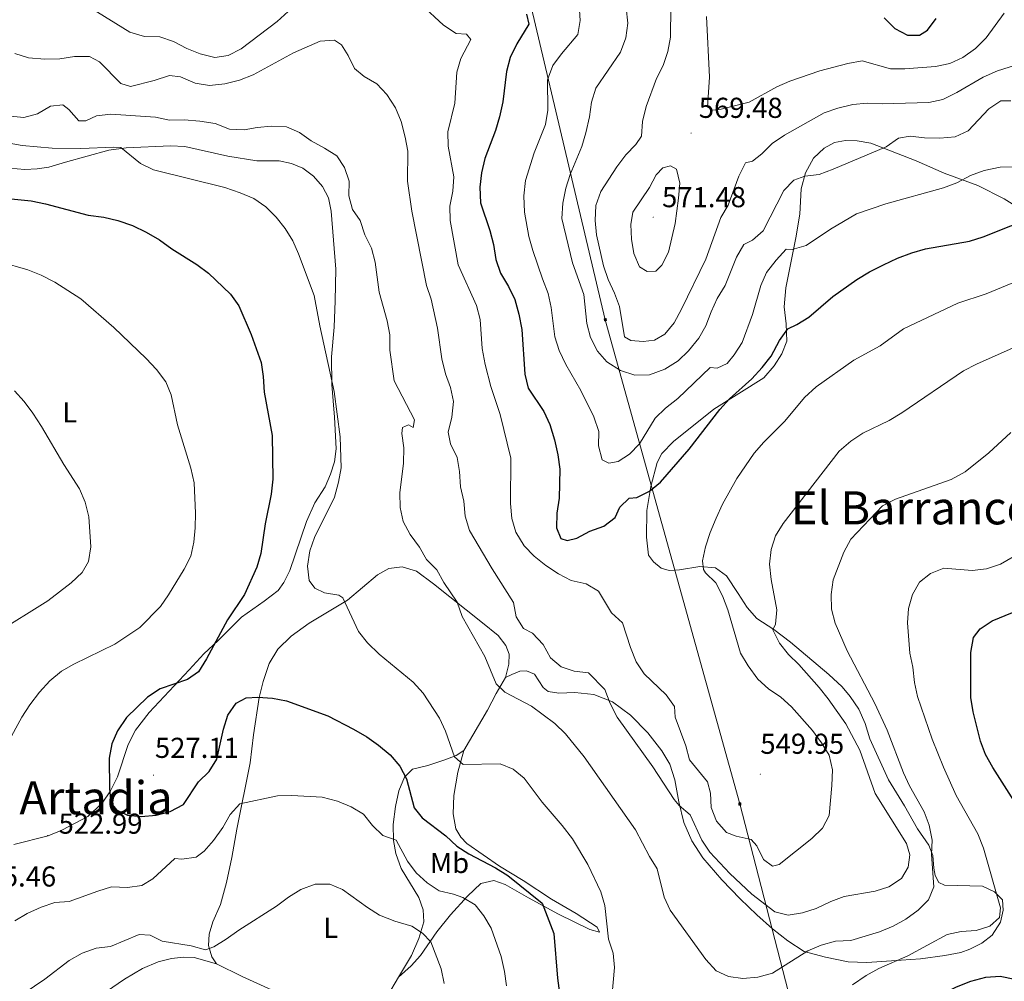
# Model space of a CAD drawing. Units: metres. Extents: x 603366 to 607866, y 4714928 to 4717965.
# Drawn here: x 604973 to 605316, y 4716011 to 4716345 of the extents above; entities that cross this region are included whole.
import ezdxf
from ezdxf.enums import TextEntityAlignment as Align

# ---------------------------------------------------------------- set-up
doc = ezdxf.new("R2010")
doc.units = ezdxf.units.M
doc.header["$MEASUREMENT"] = 0
for name, color, linetype, lineweight in [('Carátula', 7, 'Continuous', 5), ('Level 32', 19, 'Continuous', 0), ('Level 36', 19, 'Continuous', 40), ('Level 37', 92, 'Continuous', 0), ('Level 4', 36, 'Continuous', 30), ('Level 41', 19, 'Continuous', 0), ('Level 45', 19, 'Continuous', 0), ('Level 5', 36, 'Continuous', 0), ('Level 7', 1, 'Continuous', 0)]:
    doc.layers.add(name, color=color, linetype=linetype, lineweight=lineweight)
doc.styles.add('Arial', font='ARIAL.TTF', dxfattribs={"height": 0.2})

# ---------------------------------------------------------------- blocks, each defined once
blk = doc.blocks.new('5PATER')
at = {"layer": 'Carátula', "linetype": 'Continuous', "lineweight": 5}
h = blk.add_hatch(color=250, dxfattribs=at)
edge = h.paths.add_edge_path()
edge.add_ellipse((0, 0), major_axis=(-1.33, -1.34), ratio=0.999422, start_angle=0, end_angle=360)
blk = doc.blocks.new('5TME')
at = {"layer": 'Carátula', "color": 250, "linetype": 'Continuous', "lineweight": 5}
for p, q in [((3.7, 3.8), (-3.7, -3.8)), ((-3.7, 3.7), (3.8, -3.8))]:
    blk.add_line(p, q, dxfattribs=at)
at = {"layer": 'Carátula', "color": 250, "linetype": 'Continuous', "lineweight": 5, "flags": 128}
blk.add_lwpolyline([(-3.7, -3.8), (3.8, -3.8), (3.8, 3.7), (-3.7, 3.7), (-3.7, -3.8)], dxfattribs=at)

msp = doc.modelspace()

# ---------------------------------------------------------------- linework, layer by layer
at = {"layer": 'Level 32', "color": 6, "linetype": 'Continuous', "lineweight": 0, "ltscale": 0.5}
msp.add_polyline3d([(604818.38, 4717657.09, 505.73), (604883.1, 4717397.12, 535.83), (604955.35, 4717114.24, 522.84), (605083.64, 4716617.32, 533.23), (605138.5, 4716403.31, 560.28), (605176.88, 4716241.05, 562.71), (605223.65, 4716072.71, 547.24), (605409.49, 4715352.31, 511.57)], dxfattribs=at)
at = {"layer": 'Level 36', "color": 92, "linetype": 'Continuous', "lineweight": 0}
for points in [[(604964.39, 4716294.25, 526.53), (604975.14, 4716293.25, 526.77), (604979.36, 4716293.56, 527), (604983.46, 4716294.06, 527.35), (604989.26, 4716295.81, 527.82), (605004.34, 4716300, 529.94), (605010.32, 4716300.77, 530.65), (605025.76, 4716301.47, 531.71), (605030.77, 4716301.27, 531.83), (605045.69, 4716297.9, 532.18), (605055.8, 4716296.26, 532.3), (605063.49, 4716296.26, 532.77), (605067.79, 4716295.37, 533.47), (605071.8, 4716293.74, 533.71), (605075.42, 4716290.92, 533.71), (605078.56, 4716287.36, 533.71), (605080.69, 4716283.39, 533.71), (605081.56, 4716278.83, 533.36), (605083.17, 4716258.59, 531.71), (605082.97, 4716247.63, 531.59), (605082.59, 4716238.46, 530.65), (605081.73, 4716228.11, 530.18), (605081.82, 4716218.58, 529.71), (605082.8, 4716207.18, 529.59), (605083.31, 4716196.17, 529.47), (605082.76, 4716191.69, 529.47), (605081.41, 4716187.32, 529.24), (605079.48, 4716182.94, 528.88), (605075.95, 4716177.36, 528.18), (605073.03, 4716170.93, 527.82), (605067.28, 4716153.81, 527.71), (605065.18, 4716149.64, 527.47), (605063.16, 4716146.92, 527.35), (605058.34, 4716143.15, 526.41), (605050.41, 4716137.69, 525.71), (605042.33, 4716129.54, 525), (605037.31, 4716124.92, 525), (605032.27, 4716119.35, 525), (605018.31, 4716104.51, 526.06), (605013.56, 4716098.39, 525.59), (605011.08, 4716093.32, 525.35), (605007.33, 4716082.16, 525.35), (605004.94, 4716077.31, 525.12), (605002.02, 4716072.97, 524.53), (604997.03, 4716068.33, 523.94), (604987.97, 4716063.56, 523.35), (604983.25, 4716061.63, 523.24), (604971.26, 4716058.64, 523)], [(605325.41, 4716276.93, 549.81), (605315.47, 4716283.07, 552.05), (605306.42, 4716287.71, 553.82), (605294.72, 4716292, 555.7), (605284.9, 4716296.26, 557.82), (605269.17, 4716302.4, 560.88), (605264.43, 4716303.25, 561.58), (605260.36, 4716303.41, 561.94), (605256.6, 4716302.64, 561.94), (605252.9, 4716300.73, 561.82), (605249.28, 4716297.22, 561.35), (605246.46, 4716292.11, 560.41), (605244.94, 4716286.57, 559.35), (605244.53, 4716277.74, 557.7), (605243.11, 4716269.48, 556.05), (605239.65, 4716252.15, 552.99), (605239.1, 4716245.57, 552.05), (605239.78, 4716239.65, 550.52), (605240.03, 4716233.55, 549.34), (605238.19, 4716229.14, 548.87), (605235.63, 4716224.96, 549.11), (605232.02, 4716220.89, 548.99), (605214.6, 4716209.98, 550.52), (605200.56, 4716198.71, 551.11), (605196.52, 4716194.49, 551.11), (605194.93, 4716191.44, 550.99), (605192.69, 4716183.04, 549.81), (605191.37, 4716174.69, 549.11), (605191.23, 4716165.43, 548.05), (605191.85, 4716159.24, 547.81), (605193.62, 4716156.86, 547.46), (605196.34, 4716154.71, 547.22), (605199.06, 4716153.83, 547.11), (605202.7, 4716154.04, 546.64), (605209.75, 4716155.23, 545.22), (605215.22, 4716154.82, 544.28)], [(605142.16, 4716116.66, 535.81), (605143.36, 4716121.34, 536.52), (605143.49, 4716124.77, 536.75), (605142.33, 4716127.83, 536.87), (605139.68, 4716131.28, 536.75), (605134.18, 4716135.67, 535.93), (605117.22, 4716149.22, 534.4), (605111.23, 4716153.67, 533.81), (605106.24, 4716155.13, 533.46), (605101.62, 4716154.53, 532.98), (605097.67, 4716152.31, 532.28), (605087.32, 4716143.54, 530.51), (605073.93, 4716135.53, 528.4), (605067.74, 4716131.02, 527.69), (605063.05, 4716126.51, 526.98), (605060.08, 4716121.58, 526.28), (605057.92, 4716115.32, 525.57), (605056.53, 4716109.74, 525.1), (605054.6, 4716096.72, 523.34), (605053.46, 4716086.96, 521.8), (605048.85, 4716063.99, 519.33), (605047.12, 4716054.03, 517.8), (605045.16, 4716045.39, 517.33), (605043.12, 4716037.77, 516.63), (605040.5, 4716031.74, 516.04), (605039.17, 4716027.4, 515.69), (605038.96, 4716023.51, 515.22), (605040.1, 4716019.52, 514.63), (605041.74, 4716017.17, 514.16)], [(605215.22, 4716154.82, 544.28), (605218.99, 4716151.95, 543.22), (605223.1, 4716145.84, 542.75), (605226.14, 4716141.01, 541.93), (605229.53, 4716137.12, 541.46), (605235.45, 4716133.35, 540.28), (605241.26, 4716129, 538.99), (605254.58, 4716117.7, 537.58), (605259.18, 4716113.42, 536.99), (605262.01, 4716110.01, 536.87), (605264.95, 4716105.65, 536.63), (605267.25, 4716100.62, 536.87), (605268.81, 4716095.34, 537.1), (605275.36, 4716081.12, 536.75), (605280.93, 4716072.05, 536.4), (605285.4, 4716064.06, 535.81), (605289.29, 4716058.35, 535.46), (605290.67, 4716054.73, 534.99), (605291.08, 4716050.33, 534.87), (605291.49, 4716047.77, 534.52), (605292.76, 4716045.36, 534.4), (605294.84, 4716044.49, 534.16), (605307.96, 4716044.08, 530.75), (605312.15, 4716042.2, 530.16), (605314.94, 4716039.38, 529.57), (605315.22, 4716035.77, 529.22), (605314.2, 4716031.62, 529.1), (605311.37, 4716027.07, 528.51), (605307.71, 4716024.3, 528.04), (605303.58, 4716022.2, 527.57), (605300.45, 4716021.1, 527.57), (605294.85, 4716020.03, 527.57), (605286.48, 4716018.91, 528.63), (605276.4, 4716018.11, 529.93), (605267.74, 4716017.57, 531.46), (605261.35, 4716017.78, 532.16), (605253.39, 4716019.41, 533.46)], [(605127.75, 4716091.23, 530.63), (605135.95, 4716105.36, 533.57), (605138.95, 4716111.06, 534.4), (605142.16, 4716116.66, 535.81)], [(605253.39, 4716019.41, 533.46), (605246.02, 4716021.4, 535.1), (605240.32, 4716025.1, 536.28), (605235, 4716029.31, 537.58), (605229.59, 4716034.13, 538.52), (605223.8, 4716039.75, 539.1), (605217.4, 4716046.37, 539.46), (605210.8, 4716054.02, 539.1), (605206.94, 4716059.88, 538.87), (605204.19, 4716066.29, 539.22), (605202.41, 4716073.39, 540.05), (605201.06, 4716081.14, 540.87), (605199.34, 4716086.57, 541.22), (605196.55, 4716091.22, 541.34), (605191.7, 4716097.44, 541.22), (605185.62, 4716103.55, 540.87), (605179.41, 4716108.23, 540.4), (605172.95, 4716110.78, 539.58), (605166.31, 4716111.39, 538.16), (605160.76, 4716111.27, 537.46), (605157.08, 4716111.74, 536.99), (605155.33, 4716113.13, 536.75), (605152.33, 4716117.87, 537.1), (605149.5, 4716119.03, 536.99), (605147.19, 4716118.84, 536.87), (605144.37, 4716117.74, 536.52), (605142.16, 4716116.66, 535.81)], [(605105.03, 4716012.46, 512.35), (605109.48, 4716020.01, 513.8), (605112.04, 4716025.94, 514.98), (605113.8, 4716031.77, 515.92), (605113.55, 4716035.93, 516.63), (605112.07, 4716040.23, 517.33), (605105.96, 4716050.25, 518.63), (605104.12, 4716055.5, 519.45), (605103.27, 4716060.05, 519.92), (605103.16, 4716065.61, 520.75), (605104.01, 4716071.85, 522.28), (605105.13, 4716077.24, 523.22), (605107.03, 4716081.99, 524.75), (605109.89, 4716084.84, 526.63), (605115.18, 4716086.09, 527.81), (605121.07, 4716088.01, 529.81), (605125.03, 4716089.52, 530.4), (605127.75, 4716091.23, 530.63)], [(605127.75, 4716091.23, 530.63), (605125.61, 4716083.7, 529.34), (605124.23, 4716075.59, 527.92), (605123.99, 4716069.26, 526.63), (605124.96, 4716064.06, 526.16), (605126.64, 4716061.16, 525.92), (605128.71, 4716059, 525.92), (605140.1, 4716051.09, 525.8), (605148.35, 4716046.07, 526.16), (605158.2, 4716039.65, 527.22), (605166.76, 4716034.57, 528.51), (605174.06, 4716029.87, 529.1), (605174.83, 4716028.13, 528.86), (605171.48, 4716029.03, 528.04), (605160.66, 4716034.41, 526.28), (605150.2, 4716040.08, 523.92), (605142.05, 4716044.74, 523.33), (605138.11, 4716046.07, 522.39), (605133.62, 4716045.04, 521.92), (605129.03, 4716040.59, 520.27), (605123.08, 4716034.17, 517.8), (605118.36, 4716028.29, 515.92), (605112.6, 4716020, 514.04), (605109.44, 4716016.46, 513.33), (605105.03, 4716012.46, 512.35)], [(605041.74, 4716017.17, 514.16), (605033.96, 4716019.27, 514.39), (605030.29, 4716019.39, 514.04), (605026.13, 4716018.93, 513.8), (605021.43, 4716017.84, 513.68), (605016.03, 4716015.47, 513.22), (605009.74, 4716011.76, 512.74), (605003.51, 4716007.53, 512.39), (604989.97, 4716002.97, 512.39), (604985.87, 4716001.05, 512.16), (604981.78, 4715997.87, 511.68), (604977.9, 4715993.25, 510.98), (604974.27, 4715987.15, 510.16), (604971.11, 4715980.12, 509.45)], [(605041.74, 4716017.17, 514.16), (605050.63, 4716012.74, 512.86), (605063.46, 4716006.89, 510.51), (605071.69, 4716003.5, 509.57), (605076.67, 4716001.02, 509.45), (605081.63, 4715999.58, 509.45), (605087.66, 4715998.66, 509.57), (605092.04, 4715998.54, 509.8), (605094.59, 4715999.29, 510.15), (605097.58, 4716001.22, 510.39), (605101.18, 4716005.94, 511.1), (605105.03, 4716012.46, 512.35)]]:
    msp.add_polyline3d(points, dxfattribs=at)
at = {"layer": 'Level 4', "color": 36, "linetype": 'Continuous', "lineweight": 30}
for points in [[(605149.54, 4716347.27, 550), (605150.34, 4716343.83, 550), (605146.15, 4716336.97, 550), (605143.85, 4716332.22, 550), (605142.5, 4716327.4, 550), (605141.22, 4716316.78, 550), (605140.16, 4716311.61, 550), (605138.73, 4716306.82, 550), (605135.02, 4716297.12, 550), (605133.89, 4716292.08, 550), (605133.24, 4716287.12, 550), (605133.52, 4716281.71, 550), (605136.7, 4716272.1, 550), (605137.98, 4716267.18, 550), (605138.84, 4716261.98, 550), (605140.42, 4716257.24, 550), (605143.27, 4716252.64, 550), (605145.38, 4716248.11, 550), (605146.84, 4716242.95, 550), (605147.86, 4716237.59, 550), (605148.93, 4716222.15, 550), (605150.03, 4716217.27, 550), (605155.46, 4716209.11, 550), (605157.65, 4716204.62, 550), (605159.28, 4716199.33, 550), (605160.44, 4716194.13, 550), (605161.1, 4716189.11, 550), (605160.87, 4716178.96, 550), (605160.02, 4716173.85, 550), (605159.88, 4716168.7, 550), (605161.48, 4716164.99, 550), (605163.62, 4716164.34, 550), (605167.03, 4716165.08, 550), (605171.47, 4716167.49, 550), (605176.32, 4716169.29, 550), (605180.35, 4716172.24, 550), (605181.98, 4716175.86, 550), (605185.17, 4716179.03, 550), (605187.86, 4716179.25, 550), (605192.2, 4716181.39, 550), (605196.08, 4716184.54, 550), (605206, 4716196.06, 550), (605216.66, 4716209.88, 550), (605220.08, 4716213.52, 550), (605227.78, 4716220.54, 550), (605231.4, 4716224.48, 550), (605234.57, 4716228.36, 550), (605237.42, 4716233.83, 550), (605240.33, 4716237.9, 550), (605243.41, 4716239.33, 550), (605247.65, 4716241.99, 550), (605255.94, 4716249.12, 550), (605264.3, 4716255.02, 550), (605268.67, 4716257.67, 550), (605273.57, 4716260.1, 550), (605278.41, 4716262.39, 550), (605283.38, 4716264.26, 550), (605288.18, 4716265.65, 550), (605303.44, 4716268.34, 550), (605308.21, 4716269.82, 550), (605327.42, 4716277.5, 550)], [(605273.84, 4716345.95, 575), (605277.54, 4716342.28, 575), (605281.98, 4716339.97, 575), (605286.09, 4716339.97, 575), (605288.87, 4716341.77, 575), (605291.93, 4716345.73, 575)], [(604962.14, 4716283.91, 525), (604977.38, 4716282.37, 525), (604982.27, 4716281.36, 525), (604997.17, 4716277.34, 525)], [(604997.17, 4716277.34, 525), (605002.55, 4716276.72, 525), (605007.42, 4716275.59, 525), (605012.52, 4716273.79, 525), (605017.32, 4716271.51, 525), (605021.88, 4716268.79, 525), (605026.18, 4716265.71, 525), (605034.92, 4716260.19, 525), (605038.94, 4716257.21, 525), (605046.56, 4716249.91, 525), (605049.52, 4716245.87, 525), (605053.78, 4716235.95, 525), (605057.21, 4716226.19, 525), (605057.93, 4716221.25, 525), (605058.29, 4716215.81, 525), (605061.08, 4716200.78, 525), (605061.37, 4716185.66, 525), (605060.79, 4716180.35, 525), (605058.64, 4716170.03, 525), (605057.16, 4716159.77, 525), (605055.76, 4716154.97, 525), (605051.47, 4716145.52, 525), (605045.61, 4716136.73, 525), (605038.29, 4716123.13, 525), (605035.43, 4716118.67, 525), (605031.68, 4716115.93, 525), (605022.11, 4716112.73, 525), (605017.8, 4716109.86, 525), (605010.49, 4716102.71, 525), (605007.3, 4716098.15, 525), (605005.32, 4716093.56, 525), (605004.43, 4716088.59, 525), (605004.5, 4716078.11, 525), (605005.01, 4716073.12, 525), (605007.02, 4716070.62, 525), (605010.85, 4716068.77, 525), (605015.6, 4716068.32, 525), (605020.75, 4716068.8, 525), (605025.58, 4716070.07, 525), (605030.3, 4716072.51, 525), (605035.44, 4716080.44, 525), (605039.18, 4716084.02, 525), (605041.8, 4716088.28, 525), (605044.16, 4716098.75, 525), (605045.66, 4716103.52, 525), (605048.56, 4716107.7, 525), (605052.08, 4716109.61, 525), (605056.15, 4716109.77, 525), (605061.15, 4716109.45, 525), (605066.07, 4716108.56, 525), (605080.44, 4716103.36, 525), (605089.4, 4716098.72, 525), (605093.94, 4716096.04, 525), (605098.06, 4716093.14, 525), (605102.15, 4716089.78, 525), (605105.52, 4716085.85, 525), (605107.81, 4716081.41, 525), (605110.43, 4716071.4, 525), (605113.2, 4716067.92, 525), (605121.41, 4716061.57, 525), (605125.23, 4716058.08, 525), (605129.45, 4716055.4, 525), (605138.74, 4716050.46, 525), (605142.98, 4716047.81, 525), (605154.95, 4716038.18, 525), (605159.03, 4716027.63, 525), (605160.29, 4716012.18, 525), (605161.65, 4716001.73, 525)], [(605325.55, 4716063.38, 525), (605311.54, 4716085.32, 525), (605309.04, 4716089.88, 525), (605307.32, 4716094.57, 525), (605304.77, 4716104.75, 525), (605303.98, 4716109.71, 525), (605303.92, 4716125.4, 525), (605304.88, 4716130.57, 525), (605307.18, 4716133.6, 525), (605311.32, 4716136.4, 525), (605325.5, 4716142.12, 525)], [(605255.42, 4715945.06, 525), (605257.82, 4715955.1, 525), (605262.05, 4715964.51, 525), (605263.61, 4715969.47, 525), (605264.35, 4715975.27, 525), (605267.84, 4715983.91, 525), (605270.07, 4715988.5, 525), (605272.77, 4715992.71, 525), (605279.88, 4716000.29, 525), (605284.22, 4716002.78, 525), (605294.16, 4716006.74, 525), (605298.94, 4716009.07, 525), (605303.91, 4716011.06, 525), (605309.1, 4716012.49, 525), (605314.09, 4716012.81, 525), (605319.23, 4716011.77, 525)]]:
    msp.add_polyline3d(points, dxfattribs=at)
at = {"layer": 'Level 5', "color": 36, "linetype": 'Continuous', "lineweight": 0}
for points in [[(605203.42, 4716244.68, 565), (605211.82, 4716262.09, 565), (605217.08, 4716276.58, 565), (605219.55, 4716280.93, 565), (605223.34, 4716290.93, 565), (605225.67, 4716295.59, 565), (605228.01, 4716296.12, 565), (605231.27, 4716298.77, 565), (605234.85, 4716302.26, 565), (605239.22, 4716305.22, 565), (605252.95, 4716312.99, 565), (605257.69, 4716314.6, 565), (605262.94, 4716315.86, 565), (605267.91, 4716316.37, 565), (605273.14, 4716316.11, 565), (605289.37, 4716316.55, 565), (605294.24, 4716317.64, 565), (605299.02, 4716320.03, 565), (605308.25, 4716325.36, 565), (605313.15, 4716327.63, 565), (605323.18, 4716330.71, 565), (605327.24, 4716333.63, 565), (605332.96, 4716342.31, 565), (605344.01, 4716365.93, 565)], [(604998, 4716349.5, 545), (605011.66, 4716340.98, 545), (605016.71, 4716339.46, 545), (605022.05, 4716339.39, 545), (605026.77, 4716337.73, 545), (605031.43, 4716335.34, 545), (605036.08, 4716333.5, 545), (605041.21, 4716332.25, 545), (605045.85, 4716332.94, 545), (605050.33, 4716335.17, 545), (605062.82, 4716344.77, 545), (605066.62, 4716348.23, 545)], [(605112.92, 4716350.58, 545), (605120.63, 4716343.48, 545), (605125.06, 4716340.56, 545), (605128.58, 4716340.37, 545), (605130.09, 4716338.42, 545), (605126.7, 4716331.85, 545), (605125.24, 4716327.06, 545), (605124.6, 4716316.3, 545), (605122.16, 4716306.42, 545), (605122.27, 4716301.42, 545), (605124.26, 4716290.72, 545), (605123.91, 4716285.73, 545), (605122.9, 4716280.52, 545), (605122.96, 4716275.51, 545), (605125.77, 4716260.14, 545), (605132.14, 4716246.01, 545), (605133.41, 4716241.17, 545), (605134.11, 4716231, 545), (605135.18, 4716225.48, 545), (605137.09, 4716217.79, 545), (605140.32, 4716208.13, 545), (605144.1, 4716192.96, 545), (605143.98, 4716177.11, 545), (605144.4, 4716171.97, 545), (605145.75, 4716167.15, 545), (605148.68, 4716162.44, 545), (605152.21, 4716158.9, 545), (605156.26, 4716155.55, 545), (605160.56, 4716152.75, 545), (605164.98, 4716150.41, 545), (605170.21, 4716149.2, 545), (605174.51, 4716146.64, 545), (605179.04, 4716139.09, 545), (605182.86, 4716135.7, 545), (605185.61, 4716127.1, 545), (605187.6, 4716122.07, 545), (605190.42, 4716117.94, 545), (605198.09, 4716110.63, 545), (605200.94, 4716106.53, 545), (605201.2, 4716102.88, 545), (605204.84, 4716092.87, 545), (605206.12, 4716088.03, 545), (605212.44, 4716080.37, 545), (605213.4, 4716076.5, 545), (605213.69, 4716071.45, 545), (605215.52, 4716066.69, 545), (605219.01, 4716062.77, 545), (605222.42, 4716061.49, 545), (605227.56, 4716060.37, 545), (605229.54, 4716058.15, 545), (605231.84, 4716053.37, 545), (605234.99, 4716051.11, 545), (605237.36, 4716051.67, 545), (605248.69, 4716060.64, 545), (605252.37, 4716064.27, 545), (605254.66, 4716068.73, 545), (605255.66, 4716079.16, 545), (605255.85, 4716084.51, 545), (605254.66, 4716089.7, 545), (605252.07, 4716093.98, 545), (605248.88, 4716098.26, 545), (605241.56, 4716106.44, 545), (605237.84, 4716109.8, 545), (605233.6, 4716112.76, 545), (605229.87, 4716116.1, 545), (605226.56, 4716120.77, 545), (605223.87, 4716125.13, 545), (605219.47, 4716140.19, 545), (605217.67, 4716145.06, 545), (605215.25, 4716149.56, 545), (605211.74, 4716153.09, 545), (605210.98, 4716154.25, 545), (605210.66, 4716157.26, 545), (605211.74, 4716162.14, 545), (605213.33, 4716167.03, 545), (605215.4, 4716172.02, 545), (605217.63, 4716176.9, 545), (605222.62, 4716185.89, 545)], [(605167.84, 4716350.51, 555), (605168.2, 4716345.08, 555), (605167.28, 4716340.17, 555), (605161.62, 4716333.47, 555), (605158.67, 4716329.45, 555), (605156.8, 4716324.49, 555), (605156.93, 4716313.9, 555), (605156.14, 4716308.96, 555), (605152.19, 4716299.08, 555), (605149.18, 4716289.48, 555), (605148.52, 4716284.15, 555), (605148.81, 4716278.42, 555), (605150.35, 4716270, 555), (605151.75, 4716265.15, 555), (605155, 4716255.25, 555), (605157.02, 4716250.19, 555), (605158.02, 4716245.29, 555), (605159.38, 4716235.1, 555), (605160.87, 4716230.3, 555), (605163.13, 4716225.53, 555), (605168.41, 4716216.46, 555), (605172.9, 4716207.3, 555), (605174.62, 4716202.24, 555), (605174.51, 4716197.18, 555), (605175.76, 4716192.36, 555), (605178.06, 4716191.19, 555), (605181.35, 4716191.76, 555), (605185.32, 4716194.26, 555), (605188.74, 4716197.92, 555), (605194.2, 4716206.8, 555), (605197.76, 4716210.31, 555), (605202.05, 4716213.68, 555), (605213.36, 4716224.38, 555), (605215.77, 4716224.2, 555), (605219.23, 4716225.86, 555), (605221.68, 4716228.89, 555), (605224.43, 4716233.1, 555), (605228.04, 4716242.81, 555), (605230.94, 4716252.91, 555), (605232.96, 4716257.49, 555), (605236.26, 4716261.76, 555), (605239.75, 4716265.61, 555), (605241.88, 4716265.46, 555), (605246.67, 4716266.9, 555), (605255.16, 4716272.54, 555), (605264.21, 4716277.84, 555), (605274.34, 4716281.39, 555), (605294.4, 4716286.91, 555), (605299.08, 4716288.68, 555), (605303.86, 4716291.17, 555), (605308.53, 4716292.96, 555), (605314.09, 4716294.07, 555), (605319.28, 4716294.15, 555)], [(605199.65, 4716349.88, 565), (605199.57, 4716339.25, 565), (605198.58, 4716334.35, 565), (605197, 4716329.44, 565), (605194.67, 4716324.88, 565), (605191.03, 4716315.17, 565), (605189.87, 4716309.97, 565), (605189.43, 4716304.9, 565), (605187.47, 4716301.97, 565), (605184.04, 4716298.33, 565), (605180.84, 4716294.24, 565), (605175.32, 4716285.6, 565), (605173.61, 4716280.77, 565), (605173.41, 4716275.56, 565), (605173.79, 4716270.51, 565), (605176.28, 4716259.8, 565), (605177.83, 4716255.05, 565), (605180.06, 4716250.3, 565), (605181.77, 4716245.6, 565), (605183.54, 4716235.08, 565), (605185.81, 4716233.79, 565), (605190.05, 4716233.45, 565), (605193.96, 4716233.89, 565), (605197.6, 4716236.07, 565), (605200.77, 4716239.94, 565), (605203.42, 4716244.68, 565)], [(605184.15, 4716349.46, 560), (605184.71, 4716344.14, 560)], [(605212.07, 4716346.47, 570), (605213.09, 4716325.35, 570), (605212.38, 4716314.98, 570), (605214.25, 4716313.9, 570), (605217.14, 4716314.19, 570), (605226.85, 4716316.73, 570), (605236.46, 4716322.05, 570), (605241.08, 4716323.97, 570), (605251.46, 4716327.53, 570), (605261.2, 4716330.18, 570), (605266.15, 4716331, 570), (605276.01, 4716328.31, 570), (605281.01, 4716328.32, 570), (605291.7, 4716329.05, 570), (605296.68, 4716330.08, 570), (605301.18, 4716332.26, 570), (605305.5, 4716335.3, 570), (605309.23, 4716339.07, 570), (605315.54, 4716347.62, 570)], [(605184.71, 4716344.14, 560), (605183.99, 4716339.04, 560), (605182.21, 4716334.05, 560), (605173.62, 4716321.51, 560), (605172.14, 4716316.73, 560), (605171.39, 4716311.53, 560), (605170.12, 4716306.03, 560), (605168.72, 4716301.22, 560), (605164.7, 4716291.57, 560), (605163.13, 4716286.82, 560), (605162.08, 4716281.53, 560), (605161.79, 4716276.28, 560), (605165.49, 4716260.82, 560), (605169.4, 4716249.8, 560), (605170.41, 4716239.69, 560), (605171.74, 4716234.85, 560), (605174.2, 4716230.13, 560), (605177.47, 4716226.35, 560), (605182.21, 4716223.44, 560), (605187.2, 4716221.82, 560), (605192.2, 4716221.91, 560), (605197.6, 4716223.8, 560), (605202.18, 4716226.71, 560), (605205.75, 4716230.21, 560), (605209.37, 4716234.66, 560), (605211.88, 4716238.98, 560), (605213.64, 4716243.77, 560), (605215.79, 4716248.46, 560), (605218.51, 4716252.98, 560), (605222.54, 4716262.82, 560), (605225.01, 4716267.16, 560), (605228, 4716268.7, 560), (605231.77, 4716271.99, 560), (605238.88, 4716285.95, 560), (605242.44, 4716289.59, 560), (605246.26, 4716290.92, 560), (605251.23, 4716291.49, 560), (605256.12, 4716293.37, 560), (605274.55, 4716301.11, 560), (605278.82, 4716304.11, 560), (605282.85, 4716304.82, 560), (605287.82, 4716304.24, 560), (605293.17, 4716304.15, 560), (605298.5, 4716304.67, 560), (605303.06, 4716306.72, 560), (605310.16, 4716314.41, 560), (605314.36, 4716317.14, 560), (605317.83, 4716317.18, 560)], [(604971.67, 4716333.63, 540), (604976.43, 4716332.09, 540), (604982.07, 4716331.6, 540), (604987.28, 4716331.74, 540), (604992.36, 4716332.56, 540), (604997.57, 4716332.52, 540), (605001.09, 4716330.66, 540), (605008.49, 4716323.18, 540), (605011.87, 4716322.13, 540), (605020.12, 4716324.22, 540), (605025.44, 4716325.98, 540), (605029.28, 4716325.48, 540), (605034.37, 4716323.25, 540), (605039.32, 4716322.46, 540), (605044.59, 4716323.08, 540), (605049.71, 4716324.35, 540), (605054.48, 4716326.19, 540), (605068.52, 4716333.87, 540), (605077.8, 4716337.84, 540), (605082.79, 4716338.27, 540), (605085.2, 4716336.6, 540), (605087.54, 4716332.9, 540), (605089.74, 4716328.4, 540), (605093.11, 4716325.61, 540), (605097.5, 4716323, 540), (605100.94, 4716319.38, 540), (605103.97, 4716314.75, 540), (605105.88, 4716309.93, 540), (605107.35, 4716304.51, 540), (605108.26, 4716299.59, 540), (605108.15, 4716289.22, 540), (605109.61, 4716278.75, 540), (605114.73, 4716252.92, 540), (605116.41, 4716248.19, 540), (605118.61, 4716238.15, 540), (605120.09, 4716227.49, 540), (605121.38, 4716222.29, 540), (605123.02, 4716217.47, 540), (605124.14, 4716212.6, 540), (605123.52, 4716207.21, 540), (605122.28, 4716201.97, 540), (605123.05, 4716197.85, 540), (605125.41, 4716193.17, 540), (605126.18, 4716188.23, 540), (605126.5, 4716182.91, 540), (605127.68, 4716177.99, 540), (605128.2, 4716172.79, 540), (605129.69, 4716167.72, 540), (605137.54, 4716154.41, 540), (605144.95, 4716142.75, 540), (605145.93, 4716137.77, 540), (605148.49, 4716133.64, 540), (605151.57, 4716132.02, 540), (605155.27, 4716128.19, 540), (605157.78, 4716123.48, 540), (605161.5, 4716120.39, 540), (605166.06, 4716118.92, 540), (605171.02, 4716118.26, 540), (605176.72, 4716112.46, 540), (605178.52, 4716107.57, 540), (605181.03, 4716102.86, 540), (605193.42, 4716085.62, 540), (605200.82, 4716074.26, 540), (605202.61, 4716072.19, 540), (605206.42, 4716068.95, 540), (605210.38, 4716060.12, 540), (605213.19, 4716055.98, 540), (605220.18, 4716048.47, 540), (605227.85, 4716041.31, 540), (605235.82, 4716035.17, 540), (605240.47, 4716034.09, 540), (605245.41, 4716034.84, 540), (605250.18, 4716036.38, 540), (605255.24, 4716038.79, 540), (605259.91, 4716040.57, 540), (605270.64, 4716042.36, 540), (605275.42, 4716043.83, 540), (605279.78, 4716046.84, 540), (605282.17, 4716050.78, 540), (605282.72, 4716054.99, 540), (605281.55, 4716058.98, 540), (605270.68, 4716076.33, 540), (605265.4, 4716091.43, 540), (605260.46, 4716100.57, 540), (605254.36, 4716109.25, 540), (605251.23, 4716113.15, 540), (605244.18, 4716121.18, 540), (605240.57, 4716124.71, 540), (605237.44, 4716128.59, 540), (605235.17, 4716133.2, 540), (605236.06, 4716135.25, 540), (605236.45, 4716140.24, 540), (605234.52, 4716150.78, 540), (605233.98, 4716156.01, 540)], [(604970.18, 4716311.77, 535), (604974.75, 4716311.31, 535), (604979.58, 4716312.59, 535), (604984.01, 4716315.34, 535), (604988.29, 4716315.81, 535), (604990.45, 4716314.12, 535), (604993.87, 4716310.19, 535), (604996.37, 4716310.2, 535), (605000.04, 4716311.92, 535), (605005.01, 4716312.53, 535)], [(605005.01, 4716312.53, 535), (605020.54, 4716311.44, 535), (605025.44, 4716310.45, 535), (605030.55, 4716310.5, 535), (605035.93, 4716310.04, 535), (605041.28, 4716309.23, 535), (605046.31, 4716307.27, 535), (605051.3, 4716307.01, 535), (605055.86, 4716307.92, 535), (605060.84, 4716308.33, 535), (605066.03, 4716308.11, 535), (605070.54, 4716306.11, 535), (605074.6, 4716303.19, 535), (605079.33, 4716300.72, 535), (605083.51, 4716297.99, 535), (605086.25, 4716293.95, 535), (605087.9, 4716289.23, 535), (605087.79, 4716284.16, 535), (605088.97, 4716279.31, 535), (605091.63, 4716275.58, 535), (605093.34, 4716270.58, 535), (605095.67, 4716265.96, 535), (605096.84, 4716261.1, 535), (605098.31, 4716250.57, 535), (605101.12, 4716240.71, 535), (605102.03, 4716235.79, 535), (605101.94, 4716230.45, 535), (605103.48, 4716219.83, 535), (605110.6, 4716206.27, 535), (605110.06, 4716203.52, 535), (605108.5, 4716204.48, 535), (605106.39, 4716203.62, 535), (605106.14, 4716201.45, 535), (605106.8, 4716196.49, 535), (605106.78, 4716191.12, 535), (605105.51, 4716180.86, 535), (605105.62, 4716175.77, 535), (605106.61, 4716170.88, 535), (605109.11, 4716166.33, 535), (605112.25, 4716161.99, 535), (605114.75, 4716157.67, 535), (605118.32, 4716154.08, 535), (605120.77, 4716149.7, 535), (605125.35, 4716142.88, 535), (605127.16, 4716137.88, 535), (605134.96, 4716123.99, 535), (605138.91, 4716114.49, 535), (605142.01, 4716111.61, 535), (605151.18, 4716106.75, 535), (605159.3, 4716100.64, 535), (605163.03, 4716097.03, 535), (605169.53, 4716089.13, 535), (605187.36, 4716063.69, 535), (605192.29, 4716054.42, 535), (605194.95, 4716050.18, 535), (605197.36, 4716040.31, 535), (605199.44, 4716035.76, 535), (605211.8, 4716018.59, 535), (605215.43, 4716014.73, 535), (605219.69, 4716012.7, 535), (605224.65, 4716012.07, 535), (605229.88, 4716012.46, 535), (605234.95, 4716013.89, 535), (605247.29, 4716021.64, 535), (605251.9, 4716023.59, 535), (605256.93, 4716025.03, 535), (605262.23, 4716025.21, 535), (605272.21, 4716028.2, 535), (605276.9, 4716030.22, 535), (605281.3, 4716032.69, 535), (605285.67, 4716035.76, 535), (605289.22, 4716039.39, 535), (605291.06, 4716043.92, 535), (605290.27, 4716055.11, 535), (605290.55, 4716060.11, 535), (605289.44, 4716065.28, 535), (605287.77, 4716069.99, 535), (605282.65, 4716079.03, 535), (605280.54, 4716083.56, 535), (605274.82, 4716098.34, 535), (605270.54, 4716107.63, 535), (605260.99, 4716125.99, 535), (605256.81, 4716135.55, 535), (605255.53, 4716140.47, 535), (605255.44, 4716145.47, 535), (605256.03, 4716150.61, 535), (605259.8, 4716160.24, 535), (605262.28, 4716164.71, 535), (605273.24, 4716176.29, 535), (605277.8, 4716178.64, 535), (605297.05, 4716185.46, 535), (605301.93, 4716188.19, 535), (605310.25, 4716194.73, 535), (605317.89, 4716201.82, 535)], [(604953.49, 4716305.34, 530), (604974.14, 4716301.64, 530), (604984.61, 4716300.65, 530), (604994.63, 4716300.52, 530), (605006.1, 4716301.04, 530), (605008.45, 4716300.89, 530), (605015.36, 4716295.39, 530), (605019.84, 4716293.18, 530), (605044.66, 4716286.96, 530), (605050.01, 4716285.13, 530), (605054.7, 4716283.16, 530), (605058.94, 4716280.33, 530), (605062.45, 4716276.71, 530), (605065.56, 4716272.79, 530), (605068.23, 4716268.53, 530), (605070.29, 4716263.98, 530), (605075.7, 4716249.42, 530), (605077.65, 4716238.95, 530), (605082.65, 4716216.14, 530), (605084.72, 4716200.29, 530), (605085.07, 4716189.59, 530), (605084.19, 4716184.58, 530), (605082.79, 4716179.38, 530), (605075.85, 4716165.35, 530), (605074.13, 4716160.66, 530), (605073.38, 4716155.38, 530), (605073.92, 4716150.33, 530), (605075.94, 4716147.68, 530), (605079.27, 4716146.06, 530), (605084.27, 4716145.23, 530), (605085.71, 4716144.4, 530), (605091.09, 4716132.7, 530), (605094.24, 4716128.77, 530), (605098.23, 4716124.82, 530), (605110.06, 4716115.02, 530), (605113.62, 4716111.18, 530), (605119.22, 4716102.56, 530), (605121.37, 4716098.05, 530), (605124.52, 4716089.07, 530), (605127.49, 4716086.43, 530), (605140.32, 4716086.6, 530), (605144.83, 4716084.85, 530), (605148.64, 4716081.62, 530), (605154.91, 4716073.3, 530), (605161.92, 4716065.16, 530), (605165.48, 4716060.52, 530), (605170.84, 4716051.63, 530), (605175.3, 4716042.19, 530), (605176.67, 4716037.38, 530), (605177.99, 4716025.67, 530), (605179.58, 4716020.81, 530), (605180.1, 4716015.84, 530)], [(605202.33, 4716283.25, 570), (605202.77, 4716288.53, 570), (605201.67, 4716293.4, 570), (605199.59, 4716294.56, 570), (605196.89, 4716293.9, 570), (605194.52, 4716291.43, 570), (605192.22, 4716286.99, 570), (605186.42, 4716278.44, 570), (605185.75, 4716274.11, 570), (605186.01, 4716269.11, 570), (605186.83, 4716264.07, 570), (605188.79, 4716259.48, 570), (605191.46, 4716257.78, 570), (605194.45, 4716257.98, 570), (605196.58, 4716260.05, 570), (605198.87, 4716264.49, 570), (605201.17, 4716274.47, 570), (605202.33, 4716283.25, 570)], [(604966.43, 4716261.14, 520), (604976.11, 4716258.44, 520), (604980.79, 4716256.54, 520), (604985.51, 4716254.16, 520), (604994.58, 4716248.34, 520), (605006.1, 4716238.32, 520), (605017.27, 4716227.53, 520), (605020.91, 4716223.76, 520), (605024.09, 4716219.49, 520), (605026.03, 4716214.88, 520), (605028.15, 4716204.53, 520), (605032.83, 4716189.42, 520), (605033.99, 4716184.35, 520), (605034.43, 4716173.74, 520), (605034.38, 4716168.68, 520), (605033.88, 4716163.71, 520), (605032.8, 4716158.79, 520), (605030.51, 4716154.3, 520), (605025.09, 4716145.4, 520), (605022.23, 4716141.29, 520), (605015.06, 4716134.04, 520), (605006.44, 4716128.29, 520), (604992.18, 4716121.31, 520), (604987.82, 4716118.85, 520), (604983.81, 4716115.47, 520), (604980.27, 4716111.58, 520), (604976.82, 4716107.13, 520), (604974.12, 4716102.91, 520), (604969.09, 4716093.68, 520)], [(605222.62, 4716185.89, 545), (605228.57, 4716194.65, 545), (605231.93, 4716198.52, 545), (605239.26, 4716205.83, 545), (605246.14, 4716213.98, 545), (605250.21, 4716217.68, 545), (605263.3, 4716227.01, 545), (605272.38, 4716232, 545), (605280.53, 4716237.88, 545), (605299.42, 4716246.86, 545), (605309.21, 4716250.06, 545), (605318.53, 4716253.91, 545)], [(605233.98, 4716156.01, 540), (605234.58, 4716161.14, 540), (605236, 4716165.94, 540), (605238.73, 4716170.22, 540), (605258.2, 4716195.3, 540), (605262.19, 4716198.81, 540), (605266.37, 4716201.56, 540), (605275.57, 4716206.03, 540), (605279.95, 4716208.7, 540), (605301.42, 4716223.31, 540), (605305.86, 4716225.63, 540), (605318.64, 4716231.3, 540)], [(604971.48, 4716216.27, 515), (604974.89, 4716212.61, 515), (604977.89, 4716208.53, 515), (604980.86, 4716203.98, 515), (604988.66, 4716190.68, 515), (604994.13, 4716182.22, 515), (604996.06, 4716177.61, 515), (604997.32, 4716172.48, 515), (604998.02, 4716162.07, 515), (604997.27, 4716156.94, 515), (604995.01, 4716153.14, 515), (604991.18, 4716149.53, 515), (604983.17, 4716143.37, 515), (604964.77, 4716132, 515)], [(605262.81, 4716009.84, 530), (605267.54, 4716013.11, 530), (605271.94, 4716015.48, 530), (605282.05, 4716019.89, 530), (605295.67, 4716027.31, 530), (605300.56, 4716028.38, 530), (605305.8, 4716028.73, 530), (605310.56, 4716030.22, 530), (605313.88, 4716033.27, 530), (605314.19, 4716036.61, 530), (605308.35, 4716057.31, 530), (605306.42, 4716062.34, 530), (605298.89, 4716075.68, 530), (605294.46, 4716085.45, 530), (605290.48, 4716095.17, 530), (605285.4, 4716110.06, 530), (605284.34, 4716114.94, 530), (605283.83, 4716120.21, 530), (605282.78, 4716125.1, 530), (605281.98, 4716135.61, 530), (605282.31, 4716140.68, 530), (605283.71, 4716145.47, 530), (605286.14, 4716149.84, 530), (605289.89, 4716152.86, 530), (605294.58, 4716154.63, 530), (605304.41, 4716153.85, 530), (605309.38, 4716154.41, 530), (605314.3, 4716156.11, 530), (605318.6, 4716158.66, 530)], [(604971.66, 4716032.07, 520), (604975.96, 4716034.62, 520), (604980.75, 4716036.87, 520), (604985.57, 4716038.43, 520), (604990.57, 4716038.73, 520), (605000.5, 4716042.43, 520), (605005.28, 4716043.89, 520), (605010.75, 4716043.66, 520), (605015.84, 4716044.3, 520), (605019.66, 4716046.64, 520), (605027.26, 4716053.76, 520), (605029.64, 4716053.55, 520), (605034.69, 4716054.19, 520), (605037.4, 4716056.23, 520), (605040.74, 4716059.96, 520), (605043.97, 4716064.48, 520), (605046.46, 4716068.99, 520), (605049.8, 4716072.73, 520), (605062.92, 4716075.58, 520), (605067.92, 4716075.63, 520), (605078.44, 4716075.01, 520), (605083.84, 4716073.62, 520), (605088.59, 4716071.69, 520), (605092.88, 4716069.11, 520), (605095.98, 4716065.23, 520), (605099.5, 4716061.69, 520), (605104.17, 4716060.08, 520), (605108.17, 4716052.86, 520), (605111.09, 4716048.8, 520), (605114.92, 4716045.26, 520), (605119.13, 4716042.55, 520), (605124.15, 4716041.34, 520), (605127.31, 4716040.23, 520), (605131.64, 4716037.68, 520), (605134.63, 4716033.84, 520), (605137.18, 4716029.53, 520), (605140.65, 4716019.65, 520), (605141.84, 4716014.45, 520), (605142.51, 4716009.49, 520)], [(604964.65, 4716000.03, 515), (604982.12, 4716011.74, 515), (604990.54, 4716018.27, 515), (604995, 4716020.87, 515), (604999.88, 4716022.52, 515), (605004.86, 4716023.11, 515), (605014.81, 4716027.29, 515), (605018.64, 4716027.04, 515), (605022.83, 4716025, 515), (605032.92, 4716023.43, 515), (605037.94, 4716021.97, 515), (605040.82, 4716023, 515), (605045.06, 4716025.64, 515), (605049.52, 4716028.84, 515), (605062.54, 4716037.22, 515), (605066.72, 4716040.34, 515), (605071.09, 4716042.94, 515), (605076.06, 4716044.78, 515), (605081.09, 4716044.76, 515), (605085.53, 4716042.92, 515), (605094.17, 4716036.67, 515), (605098.43, 4716034.06, 515), (605103.72, 4716031.94, 515), (605109.64, 4716030.24, 515), (605113.35, 4716027.77, 515), (605116.2, 4716024.76, 515), (605119.86, 4716015.42, 515), (605120.84, 4716010.28, 515)], [(605180.1, 4716015.84, 530), (605179.2, 4716005.47, 530)]]:
    msp.add_polyline3d(points, dxfattribs=at)

# ---------------------------------------------------------------- block references
at = {"layer": 'Level 32', "color": 19, "linetype": 'Continuous', "lineweight": 0}
for p, xscale, yscale, rotation in [((605176.88, 4716241.05, 562.71), 0.09999983015004542, 0.09999983015004542, 278.360078877281), ((605223.65, 4716072.71, 547.24), 0.09999995043265067, 0.09999995043265067, 269.4399481963595)]:
    msp.add_blockref('5TME', p, dxfattribs=dict(at, xscale=xscale, yscale=yscale, rotation=rotation))
at = {"layer": 'Level 7', "color": 19, "linetype": 'Continuous', "lineweight": 0, "xscale": 0.09999983015004542, "yscale": 0.09999983015004542}
for p in [(605206.7, 4716305.93, 569.49), (605193.54, 4716276.67, 571.49), (605019.86, 4716082.71, 527.12), (605230.76, 4716083.05, 549.95), (604983.04, 4716061.72, 523)]:
    msp.add_blockref('5PATER', p, dxfattribs=at)

# ---------------------------------------------------------------- texts
at = {"layer": 'Level 37', "color": 92, "linetype": 'Continuous', "lineweight": 0, "style": 'Arial'}
for s, p in [('L', (604990.71, 4716208.85, 516.12)), ('Mb', (605122.73, 4716052.17, 522.8)), ('L', (605081.43, 4716029.62, 512.84))]:
    msp.add_text(s, height=7, dxfattribs=at).set_placement(p, align=Align.MIDDLE_CENTER)
at = {"layer": 'Level 41', "color": 19, "linetype": 'Continuous', "lineweight": 0, "style": 'Arial'}
for s, p in [('569.48', (605209.38, 4716309.03, 569.49)), ('571.48', (605196.61, 4716277.98, 571.49)), ('527.11', (605020.35, 4716086.52, 527.12)), ('549.95', (605230.78, 4716087.94, 549.95)), ('522.99', (604986.86, 4716060.17, 523)), ('525.46', (604956.87, 4716041.8, 525.47))]:
    msp.add_text(s, height=7, dxfattribs=at).set_placement(p, align=Align.BOTTOM_LEFT)
at = {"layer": 'Level 45', "color": 19, "linetype": 'Continuous', "lineweight": 0, "style": 'Arial'}
for s, p in [('El Barranco del Toro', (605315.82, 4716175.64, 534.98)), ('Corraliza de Artadia', (604954.35, 4716074.87, 511.16))]:
    msp.add_text(s, height=11.5, dxfattribs=at).set_placement(p, align=Align.MIDDLE_CENTER)

doc.saveas('drawing.dxf')
